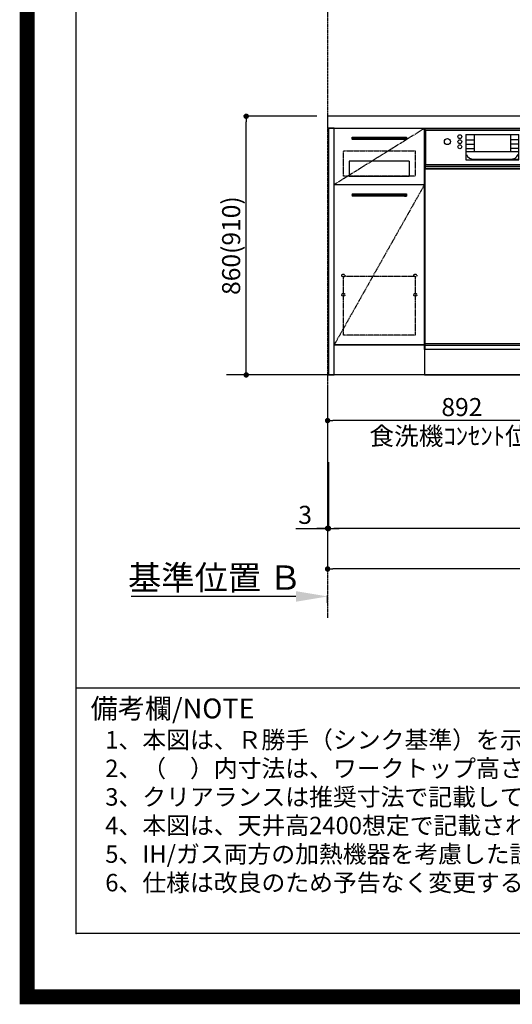
# Model space of a CAD drawing. Units: millimetres. Extents: x -6816 to 26472, y -120 to 8847.
# Drawn here: x 13948 to 15583, y -23 to 3250 of the extents above; entities that cross this region are included whole.
import ezdxf

# ---------------------------------------------------------------- set-up
doc = ezdxf.new("R2010")
doc.units = ezdxf.units.MM
doc.linetypes.add('CENTER', pattern=[2, 1.25, -0.25, 0.25, -0.25])
doc.linetypes.add('HIDDEN', pattern=[0.375, 0.25, -0.125])
doc.layers.get('DEFPOINTS').update_dxf_attribs({"color": 146})
for name, color, linetype in [('111-壁仕上', 3, 'Continuous'), ('120-キャビネット（外）', 7, 'Continuous'), ('121-キャビネット（中）', 253, 'HIDDEN'), ('122-扉', 6, 'Continuous'), ('123-扉向き', 231, 'CENTER'), ('126-甲板', 2, 'Continuous'), ('150-機器', 8, 'Continuous'), ('160-文字', 254, 'Continuous'), ('166-寸法B', 11, 'Continuous'), ('190-図面外枠', 5, 'Continuous'), ('191-図面内枠', 4, 'Continuous')]:
    doc.layers.add(name, color=color, linetype=linetype)
doc.styles.add('KH001', font='txt')
doc.dimstyles.new('KH1xx030', dxfattribs={"dimscale": 30, "dimtxt": 2, "dimasz": 0.6, "dimexe": 0.3, "dimexo": 1.2, "dimgap": 0.5, "dimtad": 3, "dimdec": 1, "dimdsep": 46, "dimlunit": 6, "dimtxsty": 'KH001', "dimblk": 'DOT', "dimcen": 1, "dimdle": 1, "dimclrd": 256, "dimclre": 256, "dimclrt": 256, "dimadec": 0, "dimazin": 0, "dimtfac": 1, "dimtdec": 1, "dimtix": 1, "dimtmove": 2, "dimatfit": 3, "dimldrblk": 'CLOSEDBLANK', "dimfxl": 1, "dimtolj": 1, "dimtzin": 0, "dimlwd": -1, "dimlwe": -1, "dimarcsym": 0})

# ---------------------------------------------------------------- blocks, each defined once
blk = doc.blocks.new('A$C5D946DDC')
at = {"layer": '190-図面外枠'}
for p, q in [((271, 350.7), (271, 14349.3)), ((20519, 350.7), (271, 350.7))]:
    blk.add_line(p, q, dxfattribs=at)
at = {"layer": 'DEFPOINTS'}
blk.add_lwpolyline([(0, 0), (20790, 0), (20790, 14700), (0, 14700)], close=True, dxfattribs=at)
blk = doc.blocks.new('_Dot')
at = {"color": 0, "linetype": 'ByBlock', "lineweight": -2}
blk.add_line((-0.5, 0), (-1, 0), dxfattribs=at)
at = {"color": 0, "linetype": 'ByBlock', "const_width": 0.5}
blk.add_lwpolyline([(-0.25, 0, 1), (0.25, 0, 1)], format="xyb", close=True, dxfattribs=at)
blk = doc.blocks.new('*D499')
at = {"layer": '166-寸法B', "transparency": 16777216}
for p, q in [((14933.8, 2929.2), (14690.7, 2929.2)), ((14699.7, 2087.2), (14699.7, 2911.2)), ((14933.8, 2069.2), (14690.7, 2069.2))]:
    blk.add_line(p, q, dxfattribs=at)
at = {"layer": 'DEFPOINTS', "color": 0, "transparency": 16777216}
for p in [(14699.7, 2929.2), (14969.8, 2929.2), (14969.8, 2069.2)]:
    blk.add_point(p, dxfattribs=at)
at = {"layer": '166-寸法B', "transparency": 16777216, "xscale": 18, "yscale": 18, "zscale": 18}
for p, rotation in [((14699.7, 2929.2), 90), ((14699.7, 2069.2), 270)]:
    blk.add_blockref('_Dot', p, dxfattribs=dict(at, rotation=rotation))
at = {"layer": '166-寸法B', "transparency": 16777216, "insert": (14649.6, 2499.2), "char_height": 60, "attachment_point": 5, "rotation": 90, "style": 'KH001'}
blk.add_mtext('\\A1;860(910)', dxfattribs=at)
blk = doc.blocks.new('_ClosedBlank')
at = {"color": 0, "linetype": 'ByBlock', "lineweight": -2}
for p, q in [((-1, 0.167), (0, 0)), ((-1, 0.167), (-1, -0.167)), ((0, 0), (-1, -0.167))]:
    blk.add_line(p, q, dxfattribs=at)
blk = doc.blocks.new('*D500')
at = {"layer": '166-寸法B', "transparency": 16777216}
for p, q in [((16810.8, 2033.2), (16810.8, 1550)), ((14972.8, 1779.3), (14972.8, 1550)), ((16792.8, 1559), (14990.8, 1559))]:
    blk.add_line(p, q, dxfattribs=at)
at = {"layer": 'DEFPOINTS', "color": 0, "transparency": 16777216}
for p in [(16810.8, 2069.2), (14972.8, 1815.3), (14972.8, 1559)]:
    blk.add_point(p, dxfattribs=at)
at = {"layer": '166-寸法B', "transparency": 16777216, "xscale": 18, "yscale": 18, "zscale": 18, "rotation": 180}
blk.add_blockref('_Dot', (14972.8, 1559), dxfattribs=at)
at = {"layer": '166-寸法B', "transparency": 16777216, "xscale": 18, "yscale": 18, "zscale": 18}
blk.add_blockref('_Dot', (16810.8, 1559), dxfattribs=at)
at = {"layer": '166-寸法B', "transparency": 16777216, "insert": (15891.8, 1607.9), "char_height": 60, "attachment_point": 5, "style": 'KH001'}
blk.add_mtext('\\A1;1,838', dxfattribs=at)
blk = doc.blocks.new('*D502')
at = {"layer": '166-寸法B', "transparency": 16777216}
for p, q in [((14969.8, 2033.2), (14969.8, 1415)), ((16813.8, 2033.2), (16813.8, 1415)), ((16795.8, 1424), (14987.8, 1424))]:
    blk.add_line(p, q, dxfattribs=at)
at = {"layer": 'DEFPOINTS', "color": 0, "transparency": 16777216}
for p in [(14969.8, 2069.2), (16813.8, 2069.2), (14969.8, 1424)]:
    blk.add_point(p, dxfattribs=at)
at = {"layer": '166-寸法B', "transparency": 16777216, "xscale": 18, "yscale": 18, "zscale": 18, "rotation": 180}
blk.add_blockref('_Dot', (14969.8, 1424), dxfattribs=at)
at = {"layer": '166-寸法B', "transparency": 16777216, "xscale": 18, "yscale": 18, "zscale": 18}
blk.add_blockref('_Dot', (16813.8, 1424), dxfattribs=at)
at = {"layer": '166-寸法B', "transparency": 16777216, "insert": (15891.8, 1472.9), "char_height": 60, "attachment_point": 5, "style": 'KH001'}
blk.add_mtext('\\A1;1,844', dxfattribs=at)
blk = doc.blocks.new('*D534')
at = {"layer": '166-寸法B', "transparency": 16777216}
for p, q in [((14864.8, 1332.7), (14317.9, 1332.7)), ((14969.8, 1311.6), (14969.8, 1335.7))]:
    blk.add_line(p, q, dxfattribs=at)
blk.add_solid([(14864.8, 1350.2), (14864.8, 1315.2), (14969.8, 1332.7)], dxfattribs=at)
at = {"layer": 'DEFPOINTS', "color": 0, "transparency": 16777216}
for p in [(14326.9, 1332.7), (14969.8, 1281.6), (14326.9, 1160)]:
    blk.add_point(p, dxfattribs=at)
at = {"layer": '166-寸法B', "transparency": 16777216, "insert": (14595.8, 1395.2), "char_height": 81, "attachment_point": 5, "style": 'KH001'}
blk.add_mtext('\\A1;基準位置 Ｂ', dxfattribs=at)
blk = doc.blocks.new('_None')
blk = doc.blocks.new('*D535')
at = {"layer": '166-寸法B', "transparency": 16777216}
for p, q in [((14969.8, 2033.2), (14969.8, 1550)), ((14972.8, 1779.3), (14972.8, 1550)), ((14864.7, 1559), (14969.8, 1559)), ((14951.8, 1559), (14933.8, 1559)), ((14972.8, 1559), (14969.8, 1559)), ((14972.8, 1559), (14969.8, 1559)), ((14990.8, 1559), (15008.8, 1559))]:
    blk.add_line(p, q, dxfattribs=at)
at = {"layer": 'DEFPOINTS', "color": 0, "transparency": 16777216}
for p in [(14969.8, 2069.2), (14972.8, 1815.3), (14969.8, 1559)]:
    blk.add_point(p, dxfattribs=at)
at = {"layer": '166-寸法B', "transparency": 16777216, "xscale": 18, "yscale": 18, "zscale": 18}
blk.add_blockref('_Dot', (14969.8, 1559), dxfattribs=at)
at = {"layer": '166-寸法B', "transparency": 16777216, "xscale": 18, "yscale": 18, "zscale": 18, "rotation": 180}
blk.add_blockref('_Dot', (14972.8, 1559), dxfattribs=at)
at = {"layer": '166-寸法B', "transparency": 16777216, "insert": (14895.2, 1604), "char_height": 60, "attachment_point": 5, "style": 'KH001'}
blk.add_mtext('\\A1;3', dxfattribs=at)
blk = doc.blocks.new('*D621')
at = {"layer": '166-寸法B', "transparency": 16777216}
for p, q in [((15861.8, 2550.1), (15861.8, 1908.4)), ((14969.8, 1997.2), (14969.8, 1908.4)), ((15843.8, 1917.4), (14987.8, 1917.4))]:
    blk.add_line(p, q, dxfattribs=at)
at = {"layer": 'DEFPOINTS', "color": 0, "transparency": 16777216}
for p in [(15861.8, 2586.1), (14969.8, 2033.2), (14969.8, 1917.4)]:
    blk.add_point(p, dxfattribs=at)
at = {"layer": '166-寸法B', "transparency": 16777216, "xscale": 18, "yscale": 18, "zscale": 18, "rotation": 180}
blk.add_blockref('_Dot', (14969.8, 1917.4), dxfattribs=at)
at = {"layer": '166-寸法B', "transparency": 16777216, "xscale": 18, "yscale": 18, "zscale": 18}
blk.add_blockref('_Dot', (15861.8, 1917.4), dxfattribs=at)
at = {"layer": '166-寸法B', "transparency": 16777216, "char_height": 60, "attachment_point": 5, "style": 'KH001'}
for s, insert in [('\\A1;892', (15415.8, 1962.4)), ('\\A1;食洗機ｺﾝｾﾝﾄ位置', (15415.8, 1866.1))]:
    blk.add_mtext(s, dxfattribs=dict(at, insert=insert))
blk = doc.blocks.new('BOCSH_DW_L')
at = {"layer": '122-扉'}
for p, q in [((0, 85), (0, 820)), ((450, 85), (450, 820))]:
    blk.add_line(p, q, dxfattribs=at)
for points in [[(2, 103), (2, 685), (448, 685), (448, 103)], [(0, 85), (0, 0), (450, 0), (450, 85)]]:
    blk.add_lwpolyline(points, close=True, dxfattribs=at)
at = {"layer": '150-機器', "color": 13, "linetype": 'Continuous'}
for p, q in [((1, 818), (1, 85)), ((449, 818), (1, 818)), ((3, 813), (3, 699)), ((447, 813), (3, 813)), ((136.9, 799.8), (136.9, 714.8)), ((136.9, 799.8), (313.1, 799.8)), ((164.8, 799.8), (164.8, 742.6)), ((285.2, 799.8), (285.2, 742.6)), ((447, 813), (447, 699)), ((449, 85), (449, 818)), ((136.9, 781.5), (164.8, 781.5)), ((136.9, 767.4), (164.8, 767.4)), ((136.9, 753.3), (164.8, 753.3)), ((313.1, 781.5), (285.2, 781.5)), ((313.1, 767.4), (285.2, 767.4)), ((313.1, 753.3), (285.2, 753.3)), ((136.9, 742.6), (313.1, 742.6)), ((447, 699), (3, 699)), ((164.8, 717.6), (285.5, 717.6)), ((285.5, 717.6), (313.1, 717.6)), ((1, 99.3), (449, 99.3))]:
    blk.add_line(p, q, dxfattribs=at)
at = {"layer": '150-機器', "color": 13}
for p, q in [((447, 699), (3, 699)), ((447, 692), (3, 692)), ((447, 685), (3, 685))]:
    blk.add_line(p, q, dxfattribs=at)
at = {"layer": '150-機器', "color": 13, "linetype": 'Continuous'}
blk.add_lwpolyline([(136.9, 714.8), (313.1, 714.8), (313.1, 799.8)], dxfattribs=at)
at = {"layer": '150-機器', "color": 13}
blk.add_lwpolyline([(3, 699), (447, 699), (447, 685), (3, 685)], close=True, dxfattribs=at)
at = {"layer": '150-機器', "color": 13, "linetype": 'Continuous'}
for centre, radius in [((75.7, 775.7), 9.99), ((117.2, 792.2), 6.4), ((332.8, 792.2), 6.4), ((374.3, 775.7), 9.99), ((117.2, 775.4), 6.4), ((117.2, 758.6), 6.4), ((332.8, 775.4), 6.4), ((332.8, 758.6), 6.4)]:
    blk.add_circle(centre, radius, dxfattribs=at)
for centre, start, end in [((162, 742.3), 201.6376, 275.8686), ((288, 742.3), 264.1314, 338.3624)]:
    blk.add_arc(centre, 24.8, start, end, dxfattribs=at)

msp = doc.modelspace()

# ---------------------------------------------------------------- hatches: boundary and pattern name
at = {"layer": '122-扉'}
h = msp.add_hatch(dxfattribs=at)
h.set_pattern_fill('ANSI31', color=256, style=0)
h.set_pattern_definition([(45, (-166198.78826, -2185.25024), (-0.08838834765, 0.08838834765), [])])
h.paths.add_polyline_path([(15051.79, 2859.21), (15231.79, 2859.21), (15231.79, 2851.71), (15051.79, 2851.71)])
edge = h.paths.add_edge_path()
edge.add_line((15051.79, 2851.71), (15382.2, 2851.71))
h = msp.add_hatch(dxfattribs=at)
h.set_pattern_fill('ANSI31', color=256, style=0)
h.set_pattern_definition([(45, (-166198.78826, -2373.50022), (-0.08838834765, 0.08838834765), [])])
h.paths.add_polyline_path([(15051.79, 2670.96), (15231.79, 2670.96), (15231.79, 2663.46), (15051.79, 2663.46)])
edge = h.paths.add_edge_path()
edge.add_line((15051.79, 2663.46), (15382.2, 2663.46))

# ---------------------------------------------------------------- linework, layer by layer
at = {"layer": '111-壁仕上', "color": 253, "linetype": 'CENTER', "ltscale": 2}
msp.add_line((14969.79, 8311.72), (14969.79, 1261.9), dxfattribs=at)
at = {"layer": '111-壁仕上', "ltscale": 2}
msp.add_line((17106.98, 2069.21), (14634.06, 2069.21), dxfattribs=at)
at = {"layer": '120-キャビネット（外）', "color": 6}
for points in [[(14972.79, 2069.21), (14991.79, 2069.21), (14991.79, 2889.21), (14972.79, 2889.21)], [(15291.79, 2169.21), (14991.79, 2169.21), (14991.79, 2889.21), (15291.79, 2889.21)], [(14991.79, 2702.21), (15291.79, 2702.21), (15291.79, 2169.21), (14991.79, 2169.21)], [(14991.79, 2169.21), (15291.79, 2169.21), (15291.79, 2069.21), (14991.79, 2069.21)]]:
    msp.add_lwpolyline(points, close=True, dxfattribs=at)
at = {"layer": '121-キャビネット（中）', "color": 13, "ltscale": 4}
for points in [[(15022.79, 2814.21), (15260.79, 2814.21), (15260.79, 2730.21), (15022.79, 2730.21)], [(15022.79, 2397.11), (15260.79, 2397.11), (15260.79, 2201.11), (15022.79, 2201.11)]]:
    msp.add_lwpolyline(points, close=True, dxfattribs=at)
at = {"layer": '121-キャビネット（中）', "color": 13, "ltscale": 2}
msp.add_lwpolyline([(15041.79, 2730.21), (15241.79, 2730.21), (15241.79, 2780.21), (15041.79, 2780.21)], close=True, dxfattribs=at)
at = {"layer": '121-キャビネット（中）', "color": 13, "ltscale": 4}
for centre in [(15022.29, 2399.71), (15022.29, 2399.71), (15261.29, 2399.71), (15261.29, 2399.71), (15022.29, 2335.71), (15022.29, 2335.71), (15261.29, 2335.71), (15261.29, 2335.71)]:
    msp.add_circle(centre, 5, dxfattribs=at)
at = {"layer": '122-扉'}
for p, q in [((15051.79, 2859.21), (15231.79, 2859.21)), ((15051.79, 2859.21), (15051.79, 2851.71)), ((15231.79, 2851.71), (15051.79, 2851.71)), ((15231.79, 2859.21), (15231.79, 2851.71)), ((14991.79, 2702.21), (15291.79, 2702.21)), ((14991.79, 2702.21), (15291.79, 2702.21)), ((15051.79, 2670.96), (15231.79, 2670.96)), ((15051.79, 2670.96), (15051.79, 2663.46)), ((15231.79, 2663.46), (15051.79, 2663.46)), ((15231.79, 2670.96), (15231.79, 2663.46))]:
    msp.add_line(p, q, dxfattribs=at)
at = {"layer": '123-扉向き', "ltscale": 2}
for p, q in [((15291.79, 2889.21), (14991.79, 2702.21)), ((15291.79, 2702.21), (14991.79, 2169.21))]:
    msp.add_line(p, q, dxfattribs=at)
at = {"layer": '126-甲板'}
msp.add_lwpolyline([(16813.79, 2929.21), (14969.79, 2929.21), (14969.79, 2889.21), (16813.79, 2889.21)], close=True, dxfattribs=at)
at = {"layer": '191-図面内枠'}
msp.add_line((14135.15, 1028.96), (26283.97, 1028.96), dxfattribs=at)
msp.add_point((14135.15, 212.03), dxfattribs=at)
at = {"layer": 'DEFPOINTS', "color": 1, "const_width": 50}
msp.add_lwpolyline([(13972.57, 1.63), (26446.56, 1.63), (26446.56, 8821.63), (13972.57, 8821.63)], close=True, dxfattribs=at)

# ---------------------------------------------------------------- block references
at = {"layer": '150-機器', "color": 0, "lineweight": -2}
msp.add_blockref('BOCSH_DW_L', (15291.79, 2069.21), dxfattribs=at)
at = {"layer": '190-図面外枠', "xscale": 0.599999999976717, "yscale": 0.599999999976717, "zscale": 0.599999999976717}
msp.add_blockref('A$C5D946DDC', (13972.57, 1.63), dxfattribs=at)

# ---------------------------------------------------------------- texts
at = {"layer": '160-文字', "style": 'KH001'}
for s, p in [('1、本図は、Ｒ勝手（シンク基準）を示す。', (14231.55, 827.1)), ('2、（\u3000）内寸法は、ワークトップ高さ910mmの場合を示す。', (14231.55, 732.1)), ('3、クリアランスは推奨寸法で記載しております。', (14231.55, 637.1)), ('4、本図は、天井高2400想定で記載されておりますが、各物件ごとに高さ調整し、ご使用ください。', (14231.55, 542.1)), ('5、IH/ガス両方の加熱機器を考慮した設備位置で記載しております。', (14231.55, 447.1)), ('6、仕様は改良のため予告なく変更することがあります。', (14231.55, 352.1))]:
    msp.add_text(s, height=58, dxfattribs=at).set_placement(p)
at = {"layer": '191-図面内枠', "insert": (14183.11, 951.78), "char_height": 66, "width": 576.9369, "attachment_point": 4, "line_spacing_factor": 0.782827, "style": 'KH001'}
msp.add_mtext('備考欄/NOTE ', dxfattribs=at)

# ---------------------------------------------------------------- dimensions: what is measured, and where the dimension line sits
at = {"layer": '166-寸法B'}
dim = msp.add_linear_dim(base=(14699.67, 2929.21), p1=(14969.79, 2069.21), p2=(14969.79, 2929.21), angle=90, dimstyle='KH1xx030', override={"dimpost": '(910)'}, dxfattribs=at)
dim.commit()
dim.dimension.update_dxf_attribs({"geometry": '*D499', "text_midpoint": (14649.65, 2499.21)})
dim = msp.add_linear_dim(base=(14969.79, 1917.38), p1=(15861.79, 2586.08), p2=(14969.79, 2033.21), angle=180, text='<>\\X食洗機ｺﾝｾﾝﾄ位置', dimstyle='KH1xx030', dxfattribs=at)
dim.commit()
dim.dimension.update_dxf_attribs({"geometry": '*D621', "text_midpoint": (15415.79, 1917.38)})
dim = msp.add_linear_dim(base=(14969.79, 1559.04), p1=(14972.79, 1815.32), p2=(14969.79, 2069.21), dimstyle='KH1xx030', override={"dimtmove": 1}, dxfattribs=at)
dim.commit()
dim.dimension.update_dxf_attribs({"geometry": '*D535', "text_midpoint": (14895.2, 1604.04), "dimtype": 160})
dim = msp.add_linear_dim(base=(14969.79, 1424.04), p1=(16813.79, 2069.21), p2=(14969.79, 2069.21), dimstyle='KH1xx030', dxfattribs=at)
dim.commit()
dim.dimension.update_dxf_attribs({"geometry": '*D502', "text_midpoint": (15891.79, 1472.85)})
dim = msp.add_linear_dim(base=(14972.79, 1559.04), p1=(16810.79, 2069.21), p2=(14972.79, 1815.32), angle=180, dimstyle='KH1xx030', dxfattribs=at)
dim.commit()
dim.dimension.update_dxf_attribs({"geometry": '*D500', "text_midpoint": (15891.79, 1607.85)})
dim = msp.add_linear_dim(base=(14326.86, 1332.74), p1=(14969.79, 1281.61), p2=(14326.86, 1159.98), text='基準位置 Ｂ', dimstyle='KH1xx030', override={"dimtxt": 2.7, "dimasz": 3.5, "dimexe": 0.1, "dimexo": 1, "dimblk2": 'None', "dimsah": 1, "dimdle": 0.3, "dimse2": 1}, dxfattribs=at)
dim.commit()
dim.dimension.update_dxf_attribs({"geometry": '*D534', "text_midpoint": (14595.83, 1395.23)})

doc.saveas('drawing.dxf')
